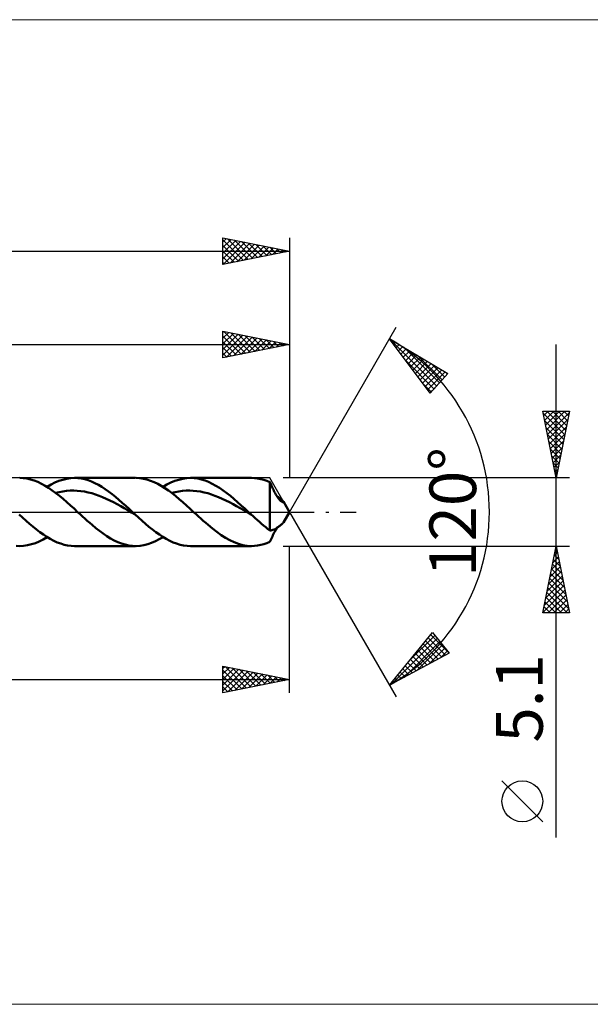
# Model space of a CAD drawing. Units: millimetres. Extents: x -88 to 151, y -37 to 37.
# Drawn here: x 52 to 95, y -37 to 37 of the extents above; entities that cross this region are included whole.
import ezdxf
from ezdxf.enums import TextEntityAlignment as Align

# ---------------------------------------------------------------- set-up
doc = ezdxf.new("R2010")
doc.units = ezdxf.units.MM
doc.header["$LTSCALE"] = 4.35
doc.linetypes.add('LONGDASH_DASH', pattern=[0.85, 0.4, -0.2, 0.05, -0.2])
for name, color, linetype in [('1', 4, 'CONTINUOUS'), ('2', 7, 'CONTINUOUS'), ('4', 2, 'LONGDASH_DASH'), ('CUT', 1, 'CONTINUOUS'), ('INFTOTAL', 9, 'CONTINUOUS'), ('SK2', 7, 'CONTINUOUS'), ('SK4', 2, 'LONGDASH_DASH')]:
    doc.layers.add(name, color=color, linetype=linetype)
doc.styles.get("Standard").update_dxf_attribs({"font": 'Monospac821 BT'})

msp = doc.modelspace()

# ---------------------------------------------------------------- linework, layer by layer
at = {"layer": '1', "color": 4, "linetype": 'CONTINUOUS', "lineweight": 50}
for p, q in [((52.017, 2.538), (51.747, 2.55)), ((52.289, 2.501), (52.017, 2.538)), ((52.562, 2.44), (52.289, 2.501)), ((52.834, 2.356), (52.562, 2.44)), ((53.105, 2.249), (52.834, 2.356)), ((53.378, 2.121), (53.105, 2.249)), ((54.393, 2.199), (54.687, 2.324)), ((54.687, 2.324), (54.981, 2.422)), ((54.981, 2.422), (55.275, 2.493)), ((55.275, 2.493), (55.569, 2.536)), ((55.569, 2.536), (55.863, 2.55)), ((56.119, 2.539), (55.863, 2.55)), ((55.863, 2.55), (60.451, 2.55)), ((56.375, 2.507), (56.119, 2.539)), ((56.631, 2.453), (56.375, 2.507)), ((56.888, 2.378), (56.631, 2.453)), ((57.143, 2.283), (56.888, 2.378)), ((57.399, 2.168), (57.143, 2.283)), ((60.762, 2.534), (60.492, 2.55)), ((61.032, 2.494), (60.762, 2.534)), ((61.3, 2.431), (61.032, 2.494)), ((61.57, 2.345), (61.3, 2.431)), ((61.84, 2.237), (61.57, 2.345)), ((62.108, 2.107), (61.84, 2.237)), ((63.097, 2.199), (63.391, 2.324)), ((63.391, 2.324), (63.685, 2.422)), ((63.685, 2.422), (63.979, 2.493)), ((63.979, 2.493), (64.273, 2.536)), ((64.273, 2.536), (64.567, 2.55)), ((64.839, 2.538), (64.567, 2.55)), ((64.567, 2.55), (69.155, 2.55)), ((65.111, 2.501), (64.839, 2.538)), ((65.384, 2.44), (65.111, 2.501)), ((65.656, 2.356), (65.384, 2.44)), ((65.927, 2.249), (65.656, 2.356)), ((66.199, 2.12), (65.927, 2.249)), ((69.377, 2.542), (69.147, 2.55)), ((69.606, 2.516), (69.377, 2.542)), ((69.837, 2.473), (69.606, 2.516)), ((70.068, 2.413), (69.837, 2.473)), ((70.298, 2.336), (70.068, 2.413)), ((70.528, 2.243), (70.298, 2.336)), ((70.569, 2.15), (70.528, 2.243)), ((70.528, -1.398), (70.528, 2.243)), ((53.65, 1.972), (53.378, 2.121)), ((53.921, 1.804), (53.65, 1.972)), ((53.805, 1.878), (54.099, 2.05)), ((54.192, 1.619), (53.921, 1.804)), ((54.099, 2.05), (54.393, 2.199)), ((54.465, 1.418), (54.192, 1.619)), ((54.446, 1.432), (54.717, 1.497)), ((54.717, 1.497), (54.989, 1.546)), ((54.989, 1.546), (55.26, 1.58)), ((55.26, 1.58), (55.531, 1.602)), ((55.531, 1.602), (55.802, 1.606)), ((56.074, 1.594), (55.802, 1.606)), ((56.345, 1.568), (56.074, 1.594)), ((56.616, 1.528), (56.345, 1.568)), ((56.887, 1.472), (56.616, 1.528)), ((57.655, 2.035), (57.399, 2.168)), ((57.911, 1.884), (57.655, 2.035)), ((58.167, 1.718), (57.911, 1.884)), ((58.423, 1.537), (58.167, 1.718)), ((58.679, 1.342), (58.423, 1.537)), ((62.376, 1.958), (62.108, 2.107)), ((62.646, 1.79), (62.376, 1.958)), ((62.509, 1.878), (62.803, 2.05)), ((62.917, 1.605), (62.646, 1.79)), ((62.803, 2.05), (63.097, 2.199)), ((63.186, 1.405), (62.917, 1.605)), ((63.151, 1.432), (63.422, 1.496)), ((63.422, 1.496), (63.693, 1.546)), ((63.693, 1.546), (63.964, 1.582)), ((63.964, 1.582), (64.235, 1.601)), ((64.235, 1.601), (64.506, 1.605)), ((64.777, 1.595), (64.506, 1.605)), ((65.048, 1.57), (64.777, 1.595)), ((65.32, 1.527), (65.048, 1.57)), ((65.591, 1.471), (65.32, 1.527)), ((66.471, 1.971), (66.199, 2.12)), ((66.743, 1.803), (66.471, 1.971)), ((67.015, 1.618), (66.743, 1.803)), ((67.287, 1.417), (67.015, 1.618)), ((70.61, 2.056), (70.569, 2.15)), ((70.653, 1.961), (70.61, 2.056)), ((70.697, 1.867), (70.653, 1.961)), ((70.741, 1.773), (70.697, 1.867)), ((70.787, 1.68), (70.741, 1.773)), ((70.833, 1.587), (70.787, 1.68)), ((70.881, 1.497), (70.833, 1.587)), ((70.929, 1.408), (70.881, 1.497)), ((54.738, 1.203), (54.465, 1.418)), ((55.01, 0.976), (54.738, 1.203)), ((55.282, 0.74), (55.01, 0.976)), ((55.555, 0.497), (55.282, 0.74)), ((57.159, 1.401), (56.887, 1.472)), ((57.43, 1.318), (57.159, 1.401)), ((57.701, 1.224), (57.43, 1.318)), ((57.972, 1.115), (57.701, 1.224)), ((58.244, 0.996), (57.972, 1.115)), ((58.515, 0.869), (58.244, 0.996)), ((58.786, 0.734), (58.515, 0.869)), ((58.936, 1.136), (58.679, 1.342)), ((59.192, 0.921), (58.936, 1.136)), ((59.448, 0.697), (59.192, 0.921)), ((63.455, 1.192), (63.186, 1.405)), ((63.725, 0.967), (63.455, 1.192)), ((63.995, 0.734), (63.725, 0.967)), ((65.862, 1.403), (65.591, 1.471)), ((66.133, 1.32), (65.862, 1.403)), ((66.404, 1.223), (66.133, 1.32)), ((66.675, 1.115), (66.404, 1.223)), ((66.946, 0.998), (66.675, 1.115)), ((67.217, 0.87), (66.946, 0.998)), ((67.489, 0.733), (67.217, 0.87)), ((67.559, 1.202), (67.287, 1.417)), ((67.831, 0.976), (67.559, 1.202)), ((68.103, 0.74), (67.831, 0.976)), ((68.375, 0.498), (68.103, 0.74)), ((70.978, 1.323), (70.929, 1.408)), ((71.028, 1.24), (70.978, 1.323)), ((71.078, 1.161), (71.028, 1.24)), ((71.069, 1.175), (71.069, 1.176)), ((71.07, 1.175), (71.069, 1.175)), ((71.07, 1.175), (71.07, 1.175)), ((71.07, 1.174), (71.07, 1.175)), ((71.071, 1.174), (71.07, 1.174)), ((71.07, 1.173), (71.071, 1.174)), ((71.07, 1.173), (71.07, 1.173)), ((71.071, 1.174), (71.071, 1.174)), ((71.119, 1.139), (71.071, 1.174)), ((71.071, 1.174), (71.071, 1.174)), ((71.071, 1.174), (71.071, 1.174)), ((71.071, 1.174), (71.071, 1.174)), ((71.071, 1.174), (71.071, 1.174)), ((71.129, 1.086), (71.078, 1.161)), ((71.168, 1.103), (71.119, 1.139)), ((71.181, 1.017), (71.129, 1.086)), ((71.218, 1.067), (71.168, 1.103)), ((71.232, 0.953), (71.181, 1.017)), ((71.266, 1.031), (71.218, 1.067)), ((71.283, 0.897), (71.232, 0.953)), ((71.313, 0.996), (71.266, 1.031)), ((71.331, 0.849), (71.283, 0.897)), ((71.358, 0.962), (71.313, 0.996)), ((71.377, 0.81), (71.331, 0.849)), ((71.4, 0.929), (71.358, 0.962)), ((71.418, 0.779), (71.377, 0.81)), ((71.437, 0.898), (71.4, 0.929)), ((71.456, 0.757), (71.418, 0.779)), ((71.47, 0.87), (71.437, 0.898)), ((71.489, 0.742), (71.456, 0.757)), ((71.497, 0.845), (71.47, 0.87)), ((71.518, 0.734), (71.489, 0.742)), ((71.519, 0.822), (71.497, 0.845)), ((71.535, 0.802), (71.519, 0.822)), ((71.547, 0.784), (71.535, 0.802)), ((71.538, 0.734), (71.55, 0.739)), ((71.554, 0.771), (71.547, 0.784)), ((72, 0), (71.547, 0.784)), ((71.55, 0.739), (71.556, 0.748)), ((71.557, 0.759), (71.554, 0.771)), ((71.556, 0.748), (71.557, 0.759)), ((55.827, 0.25), (55.555, 0.497)), ((56.098, 0), (55.827, 0.25)), ((56.279, -0.166), (56.098, 0)), ((59.057, 0.59), (58.786, 0.734)), ((59.328, 0.44), (59.057, 0.59)), ((59.6, 0.288), (59.328, 0.44)), ((59.703, 0.469), (59.448, 0.697)), ((59.871, 0.132), (59.6, 0.288)), ((59.959, 0.235), (59.703, 0.469)), ((60.142, -0.025), (59.871, 0.132)), ((60.215, 0), (59.959, 0.235)), ((60.248, -0.03), (60.215, 0)), ((64.264, 0.493), (63.995, 0.734)), ((64.533, 0.248), (64.264, 0.493)), ((64.803, 0), (64.533, 0.248)), ((64.984, -0.166), (64.803, 0)), ((67.76, 0.59), (67.489, 0.733)), ((68.031, 0.443), (67.76, 0.59)), ((68.302, 0.289), (68.031, 0.443)), ((68.573, 0.133), (68.302, 0.289)), ((68.647, 0.25), (68.375, 0.498)), ((68.844, -0.024), (68.573, 0.133)), ((68.919, 0), (68.647, 0.25)), ((68.952, -0.03), (68.919, 0)), ((71.538, 0.734), (71.518, 0.734)), ((71.547, -0.784), (72, 0)), ((51.967, -0.418), (51.707, -0.18)), ((52.227, -0.651), (51.967, -0.418)), ((52.486, -0.879), (52.227, -0.651)), ((56.46, -0.331), (56.279, -0.166)), ((56.641, -0.495), (56.46, -0.331)), ((56.821, -0.657), (56.641, -0.495)), ((57.002, -0.817), (56.821, -0.657)), ((60.413, -0.182), (60.142, -0.025)), ((60.281, -0.061), (60.248, -0.03)), ((60.314, -0.091), (60.281, -0.061)), ((60.347, -0.121), (60.314, -0.091)), ((60.38, -0.152), (60.347, -0.121)), ((60.413, -0.182), (60.38, -0.152)), ((60.672, -0.419), (60.413, -0.182)), ((60.932, -0.652), (60.672, -0.419)), ((61.191, -0.88), (60.932, -0.652)), ((65.165, -0.332), (64.984, -0.166)), ((65.345, -0.496), (65.165, -0.332)), ((65.525, -0.658), (65.345, -0.496)), ((65.706, -0.817), (65.525, -0.658)), ((69.115, -0.18), (68.844, -0.024)), ((68.984, -0.06), (68.952, -0.03)), ((69.017, -0.09), (68.984, -0.06)), ((69.05, -0.12), (69.017, -0.09)), ((69.082, -0.15), (69.05, -0.12)), ((69.115, -0.18), (69.082, -0.15)), ((69.272, -0.323), (69.115, -0.18)), ((69.429, -0.466), (69.272, -0.323)), ((69.586, -0.607), (69.429, -0.466)), ((69.743, -0.746), (69.586, -0.607)), ((52.746, -1.099), (52.486, -0.879)), ((53.006, -1.31), (52.746, -1.099)), ((53.265, -1.509), (53.006, -1.31)), ((57.182, -0.972), (57.002, -0.817)), ((57.458, -1.201), (57.182, -0.972)), ((57.734, -1.419), (57.458, -1.201)), ((58.009, -1.622), (57.734, -1.419)), ((61.451, -1.1), (61.191, -0.88)), ((61.711, -1.311), (61.451, -1.1)), ((61.971, -1.51), (61.711, -1.311)), ((65.887, -0.972), (65.706, -0.817)), ((66.212, -1.242), (65.887, -0.972)), ((66.537, -1.494), (66.212, -1.242)), ((69.9, -0.883), (69.743, -0.746)), ((70.057, -1.018), (69.9, -0.883)), ((70.214, -1.148), (70.057, -1.018)), ((70.371, -1.275), (70.214, -1.148)), ((70.528, -1.398), (70.371, -1.275)), ((70.528, -1.398), (70.604, -1.389)), ((70.604, -1.389), (70.681, -1.372)), ((70.681, -1.372), (70.758, -1.348)), ((70.758, -1.348), (70.836, -1.315)), ((70.836, -1.315), (70.914, -1.276)), ((70.858, -1.54), (70.909, -1.444)), ((70.909, -1.444), (70.962, -1.351)), ((70.914, -1.276), (70.992, -1.229)), ((70.962, -1.351), (71.015, -1.261)), ((70.992, -1.229), (71.071, -1.174)), ((71.015, -1.261), (71.069, -1.175)), ((71.071, -1.174), (71.119, -1.139)), ((71.119, -1.139), (71.168, -1.103)), ((71.168, -1.103), (71.218, -1.067)), ((71.218, -1.067), (71.266, -1.031)), ((71.266, -1.031), (71.313, -0.996)), ((71.313, -0.996), (71.358, -0.962)), ((71.358, -0.962), (71.4, -0.929)), ((71.4, -0.929), (71.437, -0.898)), ((71.437, -0.898), (71.47, -0.87)), ((71.47, -0.87), (71.497, -0.845)), ((71.497, -0.845), (71.519, -0.822)), ((71.519, -0.822), (71.535, -0.802)), ((71.535, -0.802), (71.547, -0.784)), ((52.923, -2.324), (53.216, -2.199)), ((53.216, -2.199), (53.511, -2.05)), ((53.525, -1.695), (53.265, -1.509)), ((53.511, -2.05), (53.805, -1.878)), ((53.785, -1.866), (53.525, -1.695)), ((54.044, -2.02), (53.785, -1.866)), ((54.304, -2.157), (54.044, -2.02)), ((54.564, -2.275), (54.304, -2.157)), ((58.284, -1.809), (58.009, -1.622)), ((58.56, -1.979), (58.284, -1.809)), ((58.837, -2.129), (58.56, -1.979)), ((59.113, -2.258), (58.837, -2.129)), ((61.646, -2.317), (61.934, -2.194)), ((61.934, -2.194), (62.221, -2.047)), ((62.23, -1.695), (61.971, -1.51)), ((62.221, -2.047), (62.509, -1.878)), ((62.489, -1.866), (62.23, -1.695)), ((62.749, -2.02), (62.489, -1.866)), ((63.009, -2.157), (62.749, -2.02)), ((63.269, -2.275), (63.009, -2.157)), ((66.864, -1.726), (66.537, -1.494)), ((67.19, -1.935), (66.864, -1.726)), ((67.516, -2.117), (67.19, -1.935)), ((67.842, -2.269), (67.516, -2.117)), ((70.528, -2.243), (70.572, -2.143)), ((70.572, -2.143), (70.617, -2.042)), ((70.617, -2.042), (70.663, -1.94)), ((70.663, -1.94), (70.71, -1.839)), ((70.71, -1.839), (70.758, -1.738)), ((70.758, -1.738), (70.807, -1.639)), ((70.807, -1.639), (70.858, -1.54)), ((51.747, -2.55), (51.475, -2.538)), ((51.747, -2.55), (52.039, -2.536)), ((52.039, -2.536), (52.334, -2.493)), ((52.334, -2.493), (52.629, -2.422)), ((52.629, -2.422), (52.923, -2.324)), ((54.824, -2.373), (54.564, -2.275)), ((55.084, -2.45), (54.824, -2.373)), ((55.344, -2.505), (55.084, -2.45)), ((55.604, -2.539), (55.344, -2.505)), ((55.863, -2.55), (55.604, -2.539)), ((60.451, -2.55), (55.863, -2.55)), ((59.389, -2.365), (59.113, -2.258)), ((59.665, -2.448), (59.389, -2.365)), ((59.941, -2.507), (59.665, -2.448)), ((60.216, -2.541), (59.941, -2.507)), ((60.492, -2.55), (60.216, -2.541)), ((60.492, -2.55), (60.781, -2.532)), ((60.781, -2.532), (61.069, -2.487)), ((61.069, -2.487), (61.357, -2.415)), ((61.357, -2.415), (61.646, -2.317)), ((63.528, -2.373), (63.269, -2.275)), ((63.788, -2.45), (63.528, -2.373)), ((64.048, -2.505), (63.788, -2.45)), ((64.308, -2.539), (64.048, -2.505)), ((64.567, -2.55), (64.308, -2.539)), ((69.155, -2.55), (64.568, -2.55)), ((68.169, -2.39), (67.842, -2.269)), ((68.493, -2.478), (68.169, -2.39)), ((68.819, -2.531), (68.493, -2.478)), ((69.147, -2.55), (68.819, -2.531)), ((69.147, -2.55), (69.377, -2.542)), ((69.377, -2.542), (69.606, -2.516)), ((69.606, -2.516), (69.837, -2.473)), ((69.837, -2.473), (70.068, -2.413)), ((70.068, -2.413), (70.298, -2.336)), ((70.298, -2.336), (70.528, -2.243))]:
    msp.add_line(p, q, dxfattribs=at)
at = {"layer": '2', "color": 7, "linetype": 'CONTINUOUS', "lineweight": 25}
for p, q in [((67, 11.55), (67, 13.55)), ((67, 13.55), (72, 12.55)), ((67, 13.453), (67.08, 13.534)), ((67, 13.029), (67.434, 13.463)), ((67, 12.605), (67.788, 13.392)), ((67, 12.181), (68.141, 13.322)), ((67.075, 13.535), (68.717, 11.893)), ((67.606, 13.429), (69.07, 11.964)), ((68.136, 13.323), (69.424, 12.035)), ((72, 0), (80, 13.856)), ((72, 13.55), (72, 2.55)), ((0, 12.55), (72, 12.55)), ((67, 11.756), (68.495, 13.251)), ((67, 13.186), (68.363, 11.823)), ((67, 12.762), (68.01, 11.752)), ((72, 12.55), (67, 11.55)), ((67.272, 11.604), (68.848, 13.18)), ((67.803, 11.711), (69.202, 13.11)), ((68.333, 11.817), (69.555, 13.039)), ((68.666, 13.217), (69.777, 12.106)), ((68.863, 11.923), (69.909, 12.968)), ((69.197, 13.111), (70.131, 12.176)), ((69.394, 12.029), (70.262, 12.898)), ((69.727, 13.005), (70.485, 12.247)), ((69.924, 12.135), (70.616, 12.827)), ((70.257, 12.899), (70.838, 12.318)), ((70.454, 12.241), (70.97, 12.756)), ((70.788, 12.793), (71.192, 12.388)), ((70.985, 12.347), (71.323, 12.685)), ((71.318, 12.686), (71.545, 12.459)), ((71.515, 12.453), (71.677, 12.615)), ((71.848, 12.58), (71.899, 12.53)), ((79.5, 12.99), (83.885, 10.388)), ((82.547, 8.902), (79.5, 12.99)), ((79.502, 12.987), (83.04, 9.45)), ((79.631, 12.815), (79.692, 12.877)), ((79.812, 12.572), (79.958, 12.719)), ((79.993, 12.329), (80.224, 12.56)), ((92, -24.394), (92, 12.55)), ((67, 12.337), (67.656, 11.681)), ((67, 11.913), (67.303, 11.611)), ((80.174, 12.086), (80.491, 12.402)), ((80.355, 11.843), (80.757, 12.244)), ((80.536, 11.6), (81.023, 12.086)), ((80.542, 12.372), (83.241, 9.673)), ((80.717, 11.357), (81.289, 11.928)), ((80.743, 11.323), (82.839, 9.226)), ((80.899, 11.113), (81.556, 11.77)), ((81.08, 10.87), (81.822, 11.612)), ((81.261, 10.627), (82.088, 11.454)), ((81.442, 10.384), (82.354, 11.296)), ((81.586, 11.753), (83.442, 9.896)), ((81.623, 10.141), (82.621, 11.138)), ((82.629, 11.133), (83.643, 10.119)), ((81.804, 9.898), (82.887, 10.98)), ((81.985, 9.655), (83.153, 10.822)), ((82.167, 9.412), (83.419, 10.664)), ((82.348, 9.168), (83.685, 10.506)), ((83.885, 10.388), (82.547, 8.902)), ((83.673, 10.514), (83.844, 10.343)), ((81.983, 9.658), (82.638, 9.003)), ((82.529, 8.925), (82.922, 9.318)), ((92, 2.55), (91, 7.55)), ((91, 7.55), (93, 7.55)), ((91.03, 7.399), (92.647, 5.783)), ((91.066, 7.218), (91.398, 7.55)), ((91.137, 6.865), (91.822, 7.55)), ((91.208, 6.511), (92.247, 7.55)), ((91.278, 6.158), (92.671, 7.55)), ((91.304, 7.55), (92.717, 6.136)), ((91.349, 5.804), (92.976, 7.431)), ((91.728, 7.55), (92.788, 6.49)), ((93, 7.55), (92, 2.55)), ((92.152, 7.55), (92.859, 6.843)), ((92.576, 7.55), (92.929, 7.197)), ((91.136, 6.869), (92.576, 5.429)), ((91.42, 5.45), (92.87, 6.901)), ((91.242, 6.338), (92.505, 5.076)), ((91.491, 5.097), (92.764, 6.37)), ((91.348, 5.808), (92.434, 4.722)), ((91.454, 5.278), (92.364, 4.369)), ((91.561, 4.743), (92.658, 5.84)), ((91.632, 4.39), (92.552, 5.31)), ((91.561, 4.747), (92.293, 4.015)), ((91.703, 4.036), (92.446, 4.779)), ((91.667, 4.217), (92.222, 3.661)), ((91.773, 3.683), (92.34, 4.249)), ((91.844, 3.329), (92.234, 3.719)), ((91.773, 3.687), (92.152, 3.308)), ((91.879, 3.156), (92.081, 2.954)), ((91.915, 2.976), (92.128, 3.188)), ((93, 2.55), (71.528, 2.55)), ((91.985, 2.626), (92.01, 2.601)), ((91.986, 2.622), (92.022, 2.658)), ((72, 0), (80, -13.856)), ((71.528, -2.55), (93, -2.55)), ((72, -13.55), (72, -2.55)), ((91, -7.55), (92, -2.55)), ((91.941, -2.845), (92.089, -2.993)), ((91.959, -2.755), (92.027, -2.687)), ((92, -2.55), (93, -7.55)), ((91.747, -3.816), (92.169, -3.394)), ((91.799, -3.553), (92.301, -4.054)), ((91.853, -3.286), (92.098, -3.04)), ((91.87, -3.199), (92.195, -3.524)), ((91.535, -4.877), (92.31, -4.101)), ((91.641, -4.346), (92.24, -3.748)), ((91.658, -4.26), (92.513, -5.115)), ((91.729, -3.906), (92.407, -4.584)), ((91.216, -6.468), (92.522, -5.162)), ((91.323, -5.937), (92.452, -4.808)), ((91.429, -5.407), (92.381, -4.455)), ((91.517, -4.967), (92.725, -6.175)), ((91.587, -4.613), (92.619, -5.645)), ((91.004, -7.528), (92.664, -5.869)), ((91.11, -6.998), (92.593, -5.515)), ((91.375, -5.674), (92.937, -7.236)), ((91.446, -5.32), (92.831, -6.705)), ((91.234, -6.381), (92.403, -7.55)), ((91.305, -6.027), (92.827, -7.55)), ((91.407, -7.55), (92.734, -6.222)), ((91.831, -7.55), (92.805, -6.576)), ((91.092, -7.088), (91.554, -7.55)), ((91.163, -6.735), (91.979, -7.55)), ((92.255, -7.55), (92.876, -6.93)), ((92.68, -7.55), (92.947, -7.283)), ((93, -7.55), (91, -7.55)), ((91.022, -7.442), (91.13, -7.55)), ((79.5, -12.99), (82.716, -9.033)), ((79.687, -12.89), (83.09, -9.486)), ((80.964, -11.188), (82.898, -9.254)), ((82.398, -9.424), (83.702, -10.729)), ((82.588, -9.19), (83.978, -10.581)), ((82.716, -9.033), (83.99, -10.574)), ((80.606, -12.395), (83.283, -9.719)), ((81.524, -11.901), (83.475, -9.951)), ((81.827, -10.126), (82.875, -11.174)), ((82.017, -9.892), (83.151, -11.026)), ((82.207, -9.658), (83.427, -10.877)), ((82.443, -11.407), (83.667, -10.183)), ((83.99, -10.574), (79.5, -12.99)), ((81.066, -11.063), (81.772, -11.768)), ((81.257, -10.829), (82.047, -11.62)), ((81.447, -10.595), (82.323, -11.471)), ((81.637, -10.361), (82.599, -11.323)), ((83.361, -10.913), (83.859, -10.415)), ((67, -13.55), (67, -11.55)), ((67, -11.55), (72, -12.55)), ((67, -11.715), (67.138, -11.578)), ((67, -12.139), (67.491, -11.648)), ((67, -12.564), (67.845, -11.719)), ((67, -12.988), (68.198, -11.79)), ((67.161, -11.582), (68.774, -13.195)), ((67.691, -11.688), (69.127, -13.125)), ((68.221, -11.794), (69.481, -13.054)), ((80.496, -11.765), (80.944, -12.213)), ((80.686, -11.531), (81.22, -12.065)), ((80.876, -11.297), (81.496, -11.916)), ((67, -11.846), (68.42, -13.266)), ((67, -13.412), (68.552, -11.86)), ((67, -12.27), (68.067, -13.337)), ((67.358, -13.478), (68.905, -11.931)), ((67.888, -13.372), (69.259, -12.002)), ((68.419, -13.266), (69.612, -12.072)), ((68.752, -11.9), (69.834, -12.983)), ((68.949, -13.16), (69.966, -12.143)), ((69.282, -12.006), (70.188, -12.912)), ((69.479, -13.054), (70.319, -12.214)), ((69.812, -12.112), (70.542, -12.842)), ((70.01, -12.948), (70.673, -12.285)), ((70.343, -12.219), (70.895, -12.771)), ((70.54, -12.842), (71.027, -12.355)), ((70.873, -12.325), (71.249, -12.7)), ((71.07, -12.736), (71.38, -12.426)), ((71.403, -12.431), (71.602, -12.63)), ((71.601, -12.63), (71.734, -12.497)), ((71.934, -12.537), (71.956, -12.559)), ((79.925, -12.467), (80.117, -12.659)), ((80.115, -12.233), (80.392, -12.51)), ((80.306, -11.999), (80.668, -12.362)), ((2, -12.55), (72, -12.55)), ((72, -12.55), (67, -13.55)), ((67, -12.694), (67.713, -13.407)), ((67, -13.118), (67.36, -13.478)), ((79.545, -12.935), (79.565, -12.955)), ((79.735, -12.701), (79.841, -12.807)), ((67, -13.543), (67.006, -13.549)), ((91, -23.221), (87.938, -20.158))]:
    msp.add_line(p, q, dxfattribs=at)
msp.add_circle((89.469, -21.689), 1.531, dxfattribs=at)
msp.add_arc((72, 0), 15, 300, 60, dxfattribs=at)
at = {"layer": '4', "color": 2, "linetype": 'LONGDASH_DASH', "lineweight": 25}
msp.add_line((0, 0), (72, 0), dxfattribs=at)
at = {"layer": 'CUT', "color": 1, "linetype": 'CONTINUOUS', "lineweight": 25}
for p, q in [((70.528, 2.55), (2, 2.55)), ((72, 0), (70.528, 2.55)), ((2, 0), (72, 0))]:
    msp.add_line(p, q, dxfattribs=at)
at = {"layer": 'INFTOTAL', "color": 9, "linetype": 'CONTINUOUS', "lineweight": 18}
for p, q in [((113.3, 36.905), (-88, 36.905)), ((-88, -36.905), (113.3, -36.905))]:
    msp.add_line(p, q, dxfattribs=at)
at = {"layer": 'SK2', "color": 7, "linetype": 'CONTINUOUS', "lineweight": 25}
for p, q in [((67, 18.55), (67, 20.55)), ((67, 20.55), (72, 19.55)), ((67, 20.241), (67.258, 20.499)), ((67, 19.817), (67.611, 20.428)), ((67, 20.398), (68.54, 18.858)), ((67, 19.392), (67.965, 20.357)), ((67, 18.968), (68.318, 20.286)), ((67, 19.974), (68.187, 18.787)), ((67.008, 18.552), (68.672, 20.216)), ((67.341, 20.482), (68.894, 18.929)), ((67.538, 18.658), (69.025, 20.145)), ((67.871, 20.376), (69.247, 18.999)), ((68.068, 18.764), (69.379, 20.074)), ((68.401, 20.27), (69.601, 19.07)), ((68.599, 18.87), (69.732, 20.004)), ((68.932, 20.164), (69.955, 19.141)), ((69.129, 18.976), (70.086, 19.933)), ((69.462, 20.058), (70.308, 19.212)), ((69.992, 19.952), (70.662, 19.282)), ((72, 20.55), (72, 2.55)), ((-56, 19.55), (72, 19.55)), ((72, 19.55), (67, 18.55)), ((67, 19.55), (67.833, 18.717)), ((69.659, 19.082), (70.44, 19.862)), ((70.19, 19.188), (70.793, 19.791)), ((70.523, 19.845), (71.015, 19.353)), ((70.72, 19.294), (71.147, 19.721)), ((71.053, 19.739), (71.369, 19.424)), ((71.25, 19.4), (71.5, 19.65)), ((71.583, 19.633), (71.722, 19.494)), ((71.781, 19.506), (71.854, 19.579)), ((67, 19.126), (67.48, 18.646)), ((67, 18.701), (67.126, 18.575))]:
    msp.add_line(p, q, dxfattribs=at)
at = {"layer": 'SK4', "color": 2, "linetype": 'LONGDASH_DASH', "lineweight": 25}
msp.add_line((-61, 0), (77, 0), dxfattribs=at)

# ---------------------------------------------------------------- texts
at = {"layer": '2', "color": 7, "linetype": 'CONTINUOUS', "lineweight": 25}
for s, p in [('120°', (86, 0)), ('5.1', (91, -13.972))]:
    msp.add_text(s, height=3.5, rotation=90, dxfattribs=at).set_placement(p, align=Align.CENTER)

doc.saveas('drawing.dxf')
